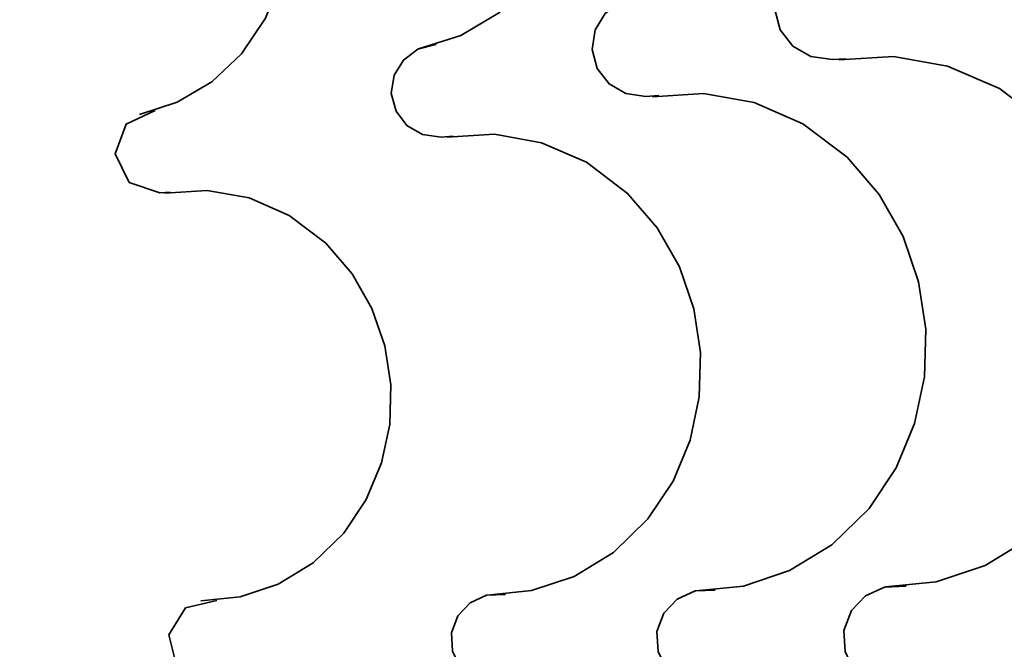
# Model space of a CAD drawing. Units: centimetres. Extents: x -54.5 to 39.5, y -40.4 to 46.3.
# Drawn here: x -33.8 to -30.9, y -23.5 to -21.7 of the extents above; entities that cross this region are included whole.
import ezdxf

# ---------------------------------------------------------------- set-up
doc = ezdxf.new("R2010")
doc.units = ezdxf.units.CM
doc.header["$MEASUREMENT"] = 0
doc.layers.add('layer 1', color=7, linetype='Continuous')

msp = doc.modelspace()

# ---------------------------------------------------------------- linework, layer by layer
at = {"layer": 'layer 1', "color": 250, "lineweight": 35}
for points, knots in [([(-33.03405, -20.46987), (-33.03405, -20.46987), (-32.9007, -20.43279), (-32.9007, -20.43279), (-32.9007, -20.43279), (-32.9007, -20.43279), (-32.761, -20.42796), (-32.761, -20.42796), (-32.761, -20.42796), (-32.761, -20.42796), (-32.62028, -20.45666), (-32.62028, -20.45666), (-32.62028, -20.45666), (-32.62028, -20.45666), (-32.48389, -20.52042), (-32.48389, -20.52042), (-32.48389, -20.52042), (-32.48389, -20.52042), (-32.37772, -20.60119), (-32.37772, -20.60119), (-32.37772, -20.60119), (-32.37772, -20.60119), (-32.29085, -20.69923), (-32.29085, -20.69923), (-32.29085, -20.69923), (-32.29085, -20.69923), (-32.22431, -20.81049), (-32.22431, -20.81049), (-32.22431, -20.81049), (-32.22431, -20.81049), (-32.17859, -20.93139), (-32.17859, -20.93139), (-32.17859, -20.93139), (-32.17859, -20.93139), (-32.15522, -21.05839), (-32.15522, -21.05839), (-32.15522, -21.05839), (-32.15522, -21.05839), (-32.15496, -21.18793), (-32.15496, -21.18793), (-32.15496, -21.18793), (-32.15496, -21.18793), (-32.17884, -21.31595), (-32.17884, -21.31595), (-32.17884, -21.31595), (-32.17884, -21.31595), (-32.22812, -21.43888), (-32.22812, -21.43888), (-32.22812, -21.43888), (-32.22812, -21.43888), (-32.30635, -21.55547), (-32.30635, -21.55547), (-32.30635, -21.55547), (-32.30635, -21.55547), (-32.40414, -21.64792), (-32.40414, -21.64792), (-32.40414, -21.64792), (-32.40414, -21.64792), (-32.51716, -21.71447), (-32.51716, -21.71447), (-32.51716, -21.71447), (-32.51716, -21.71447), (-32.64086, -21.7541), (-32.64086, -21.7541)], [0, 0, 0, 0, 0.0588235, 0.0588235, 0.0588235, 0.0588235, 0.1176471, 0.1176471, 0.1176471, 0.1176471, 0.1764706, 0.1764706, 0.1764706, 0.1764706, 0.2352941, 0.2352941, 0.2352941, 0.2352941, 0.2941176, 0.2941176, 0.2941176, 0.2941176, 0.3529412, 0.3529412, 0.3529412, 0.3529412, 0.4117647, 0.4117647, 0.4117647, 0.4117647, 0.4705882, 0.4705882, 0.4705882, 0.4705882, 0.5294118, 0.5294118, 0.5294118, 0.5294118, 0.5882353, 0.5882353, 0.5882353, 0.5882353, 0.6470588, 0.6470588, 0.6470588, 0.6470588, 0.7058824, 0.7058824, 0.7058824, 0.7058824, 0.7647059, 0.7647059, 0.7647059, 0.7647059, 0.8235294, 0.8235294, 0.8235294, 0.8235294, 0.8823529, 0.8823529, 0.8823529, 0.8823529, 1, 1, 1, 1]), ([(-33.03405, -20.46987), (-33.03405, -20.46987), (-32.9007, -20.43279), (-32.9007, -20.43279), (-32.9007, -20.43279), (-32.9007, -20.43279), (-32.761, -20.42796), (-32.761, -20.42796), (-32.761, -20.42796), (-32.761, -20.42796), (-32.62028, -20.45666), (-32.62028, -20.45666), (-32.62028, -20.45666), (-32.62028, -20.45666), (-32.48389, -20.52042), (-32.48389, -20.52042), (-32.48389, -20.52042), (-32.48389, -20.52042), (-32.37772, -20.60119), (-32.37772, -20.60119), (-32.37772, -20.60119), (-32.37772, -20.60119), (-32.29085, -20.69923), (-32.29085, -20.69923), (-32.29085, -20.69923), (-32.29085, -20.69923), (-32.22431, -20.81049), (-32.22431, -20.81049), (-32.22431, -20.81049), (-32.22431, -20.81049), (-32.17859, -20.93139), (-32.17859, -20.93139), (-32.17859, -20.93139), (-32.17859, -20.93139), (-32.15522, -21.05839), (-32.15522, -21.05839), (-32.15522, -21.05839), (-32.15522, -21.05839), (-32.15496, -21.18793), (-32.15496, -21.18793), (-32.15496, -21.18793), (-32.15496, -21.18793), (-32.17884, -21.31595), (-32.17884, -21.31595), (-32.17884, -21.31595), (-32.17884, -21.31595), (-32.22812, -21.43888), (-32.22812, -21.43888), (-32.22812, -21.43888), (-32.22812, -21.43888), (-32.30635, -21.55547), (-32.30635, -21.55547), (-32.30635, -21.55547), (-32.30635, -21.55547), (-32.40414, -21.64792), (-32.40414, -21.64792), (-32.40414, -21.64792), (-32.40414, -21.64792), (-32.51716, -21.71447), (-32.51716, -21.71447), (-32.51716, -21.71447), (-32.51716, -21.71447), (-32.64086, -21.7541), (-32.64086, -21.7541)], [0, 0, 0, 0, 0.0588235, 0.0588235, 0.0588235, 0.0588235, 0.1176471, 0.1176471, 0.1176471, 0.1176471, 0.1764706, 0.1764706, 0.1764706, 0.1764706, 0.2352941, 0.2352941, 0.2352941, 0.2352941, 0.2941176, 0.2941176, 0.2941176, 0.2941176, 0.3529412, 0.3529412, 0.3529412, 0.3529412, 0.4117647, 0.4117647, 0.4117647, 0.4117647, 0.4705882, 0.4705882, 0.4705882, 0.4705882, 0.5294118, 0.5294118, 0.5294118, 0.5294118, 0.5882353, 0.5882353, 0.5882353, 0.5882353, 0.6470588, 0.6470588, 0.6470588, 0.6470588, 0.7058824, 0.7058824, 0.7058824, 0.7058824, 0.7647059, 0.7647059, 0.7647059, 0.7647059, 0.8235294, 0.8235294, 0.8235294, 0.8235294, 0.8823529, 0.8823529, 0.8823529, 0.8823529, 1, 1, 1, 1]), ([(-33.80723, -20.80083), (-33.80723, -20.80083), (-33.68835, -20.76781), (-33.68835, -20.76781), (-33.68835, -20.76781), (-33.68835, -20.76781), (-33.56389, -20.76324), (-33.56389, -20.76324), (-33.56389, -20.76324), (-33.56389, -20.76324), (-33.43842, -20.7889), (-33.43842, -20.7889), (-33.43842, -20.7889), (-33.43842, -20.7889), (-33.31675, -20.84579), (-33.31675, -20.84579), (-33.31675, -20.84579), (-33.31675, -20.84579), (-33.22252, -20.91793), (-33.22252, -20.91793), (-33.22252, -20.91793), (-33.22252, -20.91793), (-33.14505, -21.00505), (-33.14505, -21.00505), (-33.14505, -21.00505), (-33.14505, -21.00505), (-33.04497, -21.21206), (-33.04497, -21.21206), (-33.04497, -21.21206), (-33.04497, -21.21206), (-33.02389, -21.32534), (-33.02389, -21.32534), (-33.02389, -21.32534), (-33.02389, -21.32534), (-33.02364, -21.44066), (-33.02364, -21.44066), (-33.02364, -21.44066), (-33.02364, -21.44066), (-33.04497, -21.55471), (-33.04497, -21.55471), (-33.04497, -21.55471), (-33.04497, -21.55471), (-33.08891, -21.66418), (-33.08891, -21.66418), (-33.08891, -21.66418), (-33.08891, -21.66418), (-33.15876, -21.76832), (-33.15876, -21.76832), (-33.15876, -21.76832), (-33.15876, -21.76832), (-33.24589, -21.85036), (-33.24589, -21.85036), (-33.24589, -21.85036), (-33.24589, -21.85036), (-33.34647, -21.9098), (-33.34647, -21.9098), (-33.34647, -21.9098), (-33.34647, -21.9098), (-33.45671, -21.9451), (-33.45671, -21.9451)], [0, 0, 0, 0, 0.0625, 0.0625, 0.0625, 0.0625, 0.125, 0.125, 0.125, 0.125, 0.1875, 0.1875, 0.1875, 0.1875, 0.25, 0.25, 0.25, 0.25, 0.3125, 0.3125, 0.3125, 0.3125, 0.375, 0.375, 0.375, 0.375, 0.4375, 0.4375, 0.4375, 0.4375, 0.5, 0.5, 0.5, 0.5, 0.5625, 0.5625, 0.5625, 0.5625, 0.625, 0.625, 0.625, 0.625, 0.6875, 0.6875, 0.6875, 0.6875, 0.75, 0.75, 0.75, 0.75, 0.8125, 0.8125, 0.8125, 0.8125, 0.875, 0.875, 0.875, 0.875, 1, 1, 1, 1]), ([(-33.80723, -20.80083), (-33.80723, -20.80083), (-33.68835, -20.76781), (-33.68835, -20.76781), (-33.68835, -20.76781), (-33.68835, -20.76781), (-33.56389, -20.76324), (-33.56389, -20.76324), (-33.56389, -20.76324), (-33.56389, -20.76324), (-33.43842, -20.7889), (-33.43842, -20.7889), (-33.43842, -20.7889), (-33.43842, -20.7889), (-33.31675, -20.84579), (-33.31675, -20.84579), (-33.31675, -20.84579), (-33.31675, -20.84579), (-33.22226, -20.91793), (-33.22226, -20.91793), (-33.22226, -20.91793), (-33.22226, -20.91793), (-33.14505, -21.00505), (-33.14505, -21.00505), (-33.14505, -21.00505), (-33.14505, -21.00505), (-33.04497, -21.21206), (-33.04497, -21.21206), (-33.04497, -21.21206), (-33.04497, -21.21206), (-33.02389, -21.32534), (-33.02389, -21.32534), (-33.02389, -21.32534), (-33.02389, -21.32534), (-33.02364, -21.44066), (-33.02364, -21.44066), (-33.02364, -21.44066), (-33.02364, -21.44066), (-33.04497, -21.55471), (-33.04497, -21.55471), (-33.04497, -21.55471), (-33.04497, -21.55471), (-33.08891, -21.66418), (-33.08891, -21.66418), (-33.08891, -21.66418), (-33.08891, -21.66418), (-33.15876, -21.76832), (-33.15876, -21.76832), (-33.15876, -21.76832), (-33.15876, -21.76832), (-33.24589, -21.85036), (-33.24589, -21.85036), (-33.24589, -21.85036), (-33.24589, -21.85036), (-33.34647, -21.9098), (-33.34647, -21.9098), (-33.34647, -21.9098), (-33.34647, -21.9098), (-33.45671, -21.9451), (-33.45671, -21.9451)], [0, 0, 0, 0, 0.0625, 0.0625, 0.0625, 0.0625, 0.125, 0.125, 0.125, 0.125, 0.1875, 0.1875, 0.1875, 0.1875, 0.25, 0.25, 0.25, 0.25, 0.3125, 0.3125, 0.3125, 0.3125, 0.375, 0.375, 0.375, 0.375, 0.4375, 0.4375, 0.4375, 0.4375, 0.5, 0.5, 0.5, 0.5, 0.5625, 0.5625, 0.5625, 0.5625, 0.625, 0.625, 0.625, 0.625, 0.6875, 0.6875, 0.6875, 0.6875, 0.75, 0.75, 0.75, 0.75, 0.8125, 0.8125, 0.8125, 0.8125, 0.875, 0.875, 0.875, 0.875, 1, 1, 1, 1]), ([(-31.39169, -21.78254), (-31.39169, -21.78254), (-31.43157, -21.78508), (-31.43157, -21.78508), (-31.43157, -21.78508), (-31.43157, -21.78508), (-31.49431, -21.77619), (-31.49431, -21.77619), (-31.49431, -21.77619), (-31.49431, -21.77619), (-31.54663, -21.74571), (-31.54663, -21.74571), (-31.54663, -21.74571), (-31.54663, -21.74571), (-31.58346, -21.69822), (-31.58346, -21.69822), (-31.58346, -21.69822), (-31.58346, -21.69822), (-31.59921, -21.63827), (-31.59921, -21.63827), (-31.59921, -21.63827), (-31.59921, -21.63827), (-31.59007, -21.57706), (-31.59007, -21.57706), (-31.59007, -21.57706), (-31.59007, -21.57706), (-31.55857, -21.52575), (-31.55857, -21.52575), (-31.55857, -21.52575), (-31.55857, -21.52575), (-31.5098, -21.48968), (-31.5098, -21.48968), (-31.5098, -21.48968), (-31.5098, -21.48968), (-31.44834, -21.47419), (-31.44834, -21.47419)], [0, 0, 0, 0, 0.1, 0.1, 0.1, 0.1, 0.2, 0.2, 0.2, 0.2, 0.3, 0.3, 0.3, 0.3, 0.4, 0.4, 0.4, 0.4, 0.5, 0.5, 0.5, 0.5, 0.6, 0.6, 0.6, 0.6, 0.7, 0.7, 0.7, 0.7, 0.8, 0.8, 0.8, 0.8, 1, 1, 1, 1]), ([(-31.93881, -21.89049), (-31.93881, -21.89049), (-31.97615, -21.89303), (-31.97615, -21.89303), (-31.97615, -21.89303), (-31.97615, -21.89303), (-32.03482, -21.88465), (-32.03482, -21.88465), (-32.03482, -21.88465), (-32.03482, -21.88465), (-32.0841, -21.85595), (-32.0841, -21.85595), (-32.0841, -21.85595), (-32.0841, -21.85595), (-32.11864, -21.8115), (-32.11864, -21.8115), (-32.11864, -21.8115), (-32.11864, -21.8115), (-32.13337, -21.75537), (-32.13337, -21.75537), (-32.13337, -21.75537), (-32.13337, -21.75537), (-32.12474, -21.69796), (-32.12474, -21.69796), (-32.12474, -21.69796), (-32.12474, -21.69796), (-32.09527, -21.64996), (-32.09527, -21.64996), (-32.09527, -21.64996), (-32.09527, -21.64996), (-32.04955, -21.61617), (-32.04955, -21.61617), (-32.04955, -21.61617), (-32.04955, -21.61617), (-31.9919, -21.60144), (-31.9919, -21.60144)], [0, 0, 0, 0, 0.1, 0.1, 0.1, 0.1, 0.2, 0.2, 0.2, 0.2, 0.3, 0.3, 0.3, 0.3, 0.4, 0.4, 0.4, 0.4, 0.5, 0.5, 0.5, 0.5, 0.6, 0.6, 0.6, 0.6, 0.7, 0.7, 0.7, 0.7, 0.8, 0.8, 0.8, 0.8, 1, 1, 1, 1]), ([(-32.54002, -22.00937), (-32.54002, -22.00937), (-32.57482, -22.0114), (-32.57482, -22.0114), (-32.57482, -22.0114), (-32.57482, -22.0114), (-32.62917, -22.00378), (-32.62917, -22.00378), (-32.62917, -22.00378), (-32.62917, -22.00378), (-32.67489, -21.97736), (-32.67489, -21.97736), (-32.67489, -21.97736), (-32.67489, -21.97736), (-32.7069, -21.93596), (-32.7069, -21.93596), (-32.7069, -21.93596), (-32.7069, -21.93596), (-32.72061, -21.88414), (-32.72061, -21.88414), (-32.72061, -21.88414), (-32.72061, -21.88414), (-32.71249, -21.8308), (-32.71249, -21.8308), (-32.71249, -21.8308), (-32.71249, -21.8308), (-32.68531, -21.78635), (-32.68531, -21.78635), (-32.68531, -21.78635), (-32.68531, -21.78635), (-32.64289, -21.75511), (-32.64289, -21.75511), (-32.64289, -21.75511), (-32.64289, -21.75511), (-32.58955, -21.7414), (-32.58955, -21.7414)], [0, 0, 0, 0, 0.1, 0.1, 0.1, 0.1, 0.2, 0.2, 0.2, 0.2, 0.3, 0.3, 0.3, 0.3, 0.4, 0.4, 0.4, 0.4, 0.5, 0.5, 0.5, 0.5, 0.6, 0.6, 0.6, 0.6, 0.7, 0.7, 0.7, 0.7, 0.8, 0.8, 0.8, 0.8, 1, 1, 1, 1]), ([(-31.41151, -21.78585), (-31.41151, -21.78585), (-31.2525, -21.77594), (-31.2525, -21.77594), (-31.2525, -21.77594), (-31.2525, -21.77594), (-31.09401, -21.80388), (-31.09401, -21.80388), (-31.09401, -21.80388), (-31.09401, -21.80388), (-30.94237, -21.86992), (-30.94237, -21.86992), (-30.94237, -21.86992), (-30.94237, -21.86992), (-30.80394, -21.97457), (-30.80394, -21.97457), (-30.80394, -21.97457), (-30.80394, -21.97457), (-30.70386, -22.0909), (-30.70386, -22.0909), (-30.70386, -22.0909), (-30.70386, -22.0909), (-30.62969, -22.22196), (-30.62969, -22.22196), (-30.62969, -22.22196), (-30.62969, -22.22196), (-30.58118, -22.36319), (-30.58118, -22.36319), (-30.58118, -22.36319), (-30.58118, -22.36319), (-30.55857, -22.51051), (-30.55857, -22.51051), (-30.55857, -22.51051), (-30.55857, -22.51051), (-30.56264, -22.6591), (-30.56264, -22.6591), (-30.56264, -22.6591), (-30.56264, -22.6591), (-30.59337, -22.80489), (-30.59337, -22.80489), (-30.59337, -22.80489), (-30.59337, -22.80489), (-30.65103, -22.94332), (-30.65103, -22.94332), (-30.65103, -22.94332), (-30.65103, -22.94332), (-30.73587, -23.06982), (-30.73587, -23.06982), (-30.73587, -23.06982), (-30.73587, -23.06982), (-30.85194, -23.18259), (-30.85194, -23.18259), (-30.85194, -23.18259), (-30.85194, -23.18259), (-30.98428, -23.26311), (-30.98428, -23.26311), (-30.98428, -23.26311), (-30.98428, -23.26311), (-31.12728, -23.31112), (-31.12728, -23.31112), (-31.12728, -23.31112), (-31.12728, -23.31112), (-31.27587, -23.3261), (-31.27587, -23.3261)], [0, 0, 0, 0, 0.0588235, 0.0588235, 0.0588235, 0.0588235, 0.1176471, 0.1176471, 0.1176471, 0.1176471, 0.1764706, 0.1764706, 0.1764706, 0.1764706, 0.2352941, 0.2352941, 0.2352941, 0.2352941, 0.2941176, 0.2941176, 0.2941176, 0.2941176, 0.3529412, 0.3529412, 0.3529412, 0.3529412, 0.4117647, 0.4117647, 0.4117647, 0.4117647, 0.4705882, 0.4705882, 0.4705882, 0.4705882, 0.5294118, 0.5294118, 0.5294118, 0.5294118, 0.5882353, 0.5882353, 0.5882353, 0.5882353, 0.6470588, 0.6470588, 0.6470588, 0.6470588, 0.7058824, 0.7058824, 0.7058824, 0.7058824, 0.7647059, 0.7647059, 0.7647059, 0.7647059, 0.8235294, 0.8235294, 0.8235294, 0.8235294, 0.8823529, 0.8823529, 0.8823529, 0.8823529, 1, 1, 1, 1]), ([(-31.95735, -21.8938), (-31.95735, -21.8938), (-31.80825, -21.8844), (-31.80825, -21.8844), (-31.80825, -21.8844), (-31.80825, -21.8844), (-31.65966, -21.91056), (-31.65966, -21.91056), (-31.65966, -21.91056), (-31.65966, -21.91056), (-31.51768, -21.97254), (-31.51768, -21.97254), (-31.51768, -21.97254), (-31.51768, -21.97254), (-31.38788, -22.07058), (-31.38788, -22.07058), (-31.38788, -22.07058), (-31.38788, -22.07058), (-31.29416, -22.17955), (-31.29416, -22.17955), (-31.29416, -22.17955), (-31.29416, -22.17955), (-31.22431, -22.30248), (-31.22431, -22.30248), (-31.22431, -22.30248), (-31.22431, -22.30248), (-31.17884, -22.43482), (-31.17884, -22.43482), (-31.17884, -22.43482), (-31.17884, -22.43482), (-31.15801, -22.57299), (-31.15801, -22.57299), (-31.15801, -22.57299), (-31.15801, -22.57299), (-31.16157, -22.71218), (-31.16157, -22.71218), (-31.16157, -22.71218), (-31.16157, -22.71218), (-31.19053, -22.84884), (-31.19053, -22.84884), (-31.19053, -22.84884), (-31.19053, -22.84884), (-31.24437, -22.97863), (-31.24437, -22.97863), (-31.24437, -22.97863), (-31.24437, -22.97863), (-31.32388, -23.09725), (-31.32388, -23.09725), (-31.32388, -23.09725), (-31.32388, -23.09725), (-31.43284, -23.20317), (-31.43284, -23.20317), (-31.43284, -23.20317), (-31.43284, -23.20317), (-31.55679, -23.2786), (-31.55679, -23.2786), (-31.55679, -23.2786), (-31.55679, -23.2786), (-31.69091, -23.32356), (-31.69091, -23.32356), (-31.69091, -23.32356), (-31.69091, -23.32356), (-31.83035, -23.33753), (-31.83035, -23.33753)], [0, 0, 0, 0, 0.0588235, 0.0588235, 0.0588235, 0.0588235, 0.1176471, 0.1176471, 0.1176471, 0.1176471, 0.1764706, 0.1764706, 0.1764706, 0.1764706, 0.2352941, 0.2352941, 0.2352941, 0.2352941, 0.2941176, 0.2941176, 0.2941176, 0.2941176, 0.3529412, 0.3529412, 0.3529412, 0.3529412, 0.4117647, 0.4117647, 0.4117647, 0.4117647, 0.4705882, 0.4705882, 0.4705882, 0.4705882, 0.5294118, 0.5294118, 0.5294118, 0.5294118, 0.5882353, 0.5882353, 0.5882353, 0.5882353, 0.6470588, 0.6470588, 0.6470588, 0.6470588, 0.7058824, 0.7058824, 0.7058824, 0.7058824, 0.7647059, 0.7647059, 0.7647059, 0.7647059, 0.8235294, 0.8235294, 0.8235294, 0.8235294, 0.8823529, 0.8823529, 0.8823529, 0.8823529, 1, 1, 1, 1]), ([(-33.36704, -22.17269), (-33.36704, -22.17269), (-33.39778, -22.17447), (-33.39778, -22.17447), (-33.39778, -22.17447), (-33.39778, -22.17447), (-33.48693, -22.14399), (-33.48693, -22.14399), (-33.48693, -22.14399), (-33.48693, -22.14399), (-33.52783, -22.06093), (-33.52783, -22.06093), (-33.52783, -22.06093), (-33.52783, -22.06093), (-33.49633, -21.97381), (-33.49633, -21.97381), (-33.49633, -21.97381), (-33.49633, -21.97381), (-33.41099, -21.93393), (-33.41099, -21.93393)], [0, 0, 0, 0, 0.1666667, 0.1666667, 0.1666667, 0.1666667, 0.3333333, 0.3333333, 0.3333333, 0.3333333, 0.5, 0.5, 0.5, 0.5, 0.6666667, 0.6666667, 0.6666667, 0.6666667, 1, 1, 1, 1]), ([(-32.55755, -22.01216), (-32.55755, -22.01216), (-32.41938, -22.00352), (-32.41938, -22.00352), (-32.41938, -22.00352), (-32.41938, -22.00352), (-32.28171, -22.02791), (-32.28171, -22.02791), (-32.28171, -22.02791), (-32.28171, -22.02791), (-32.14988, -22.08531), (-32.14988, -22.08531), (-32.14988, -22.08531), (-32.14988, -22.08531), (-32.02974, -22.17599), (-32.02974, -22.17599), (-32.02974, -22.17599), (-32.02974, -22.17599), (-31.94287, -22.27708), (-31.94287, -22.27708), (-31.94287, -22.27708), (-31.94287, -22.27708), (-31.87836, -22.39087), (-31.87836, -22.39087), (-31.87836, -22.39087), (-31.87836, -22.39087), (-31.83619, -22.51381), (-31.83619, -22.51381), (-31.83619, -22.51381), (-31.83619, -22.51381), (-31.81664, -22.64157), (-31.81664, -22.64157), (-31.81664, -22.64157), (-31.81664, -22.64157), (-31.82019, -22.7706), (-31.82019, -22.7706), (-31.82019, -22.7706), (-31.82019, -22.7706), (-31.84686, -22.89735), (-31.84686, -22.89735), (-31.84686, -22.89735), (-31.84686, -22.89735), (-31.8969, -23.01749), (-31.8969, -23.01749), (-31.8969, -23.01749), (-31.8969, -23.01749), (-31.97056, -23.12747), (-31.97056, -23.12747), (-31.97056, -23.12747), (-31.97056, -23.12747), (-32.0714, -23.22552), (-32.0714, -23.22552), (-32.0714, -23.22552), (-32.0714, -23.22552), (-32.18621, -23.29537), (-32.18621, -23.29537), (-32.18621, -23.29537), (-32.18621, -23.29537), (-32.31041, -23.33702), (-32.31041, -23.33702), (-32.31041, -23.33702), (-32.31041, -23.33702), (-32.43969, -23.34998), (-32.43969, -23.34998)], [0, 0, 0, 0, 0.0588235, 0.0588235, 0.0588235, 0.0588235, 0.1176471, 0.1176471, 0.1176471, 0.1176471, 0.1764706, 0.1764706, 0.1764706, 0.1764706, 0.2352941, 0.2352941, 0.2352941, 0.2352941, 0.2941176, 0.2941176, 0.2941176, 0.2941176, 0.3529412, 0.3529412, 0.3529412, 0.3529412, 0.4117647, 0.4117647, 0.4117647, 0.4117647, 0.4705882, 0.4705882, 0.4705882, 0.4705882, 0.5294118, 0.5294118, 0.5294118, 0.5294118, 0.5882353, 0.5882353, 0.5882353, 0.5882353, 0.6470588, 0.6470588, 0.6470588, 0.6470588, 0.7058824, 0.7058824, 0.7058824, 0.7058824, 0.7647059, 0.7647059, 0.7647059, 0.7647059, 0.8235294, 0.8235294, 0.8235294, 0.8235294, 0.8823529, 0.8823529, 0.8823529, 0.8823529, 1, 1, 1, 1]), ([(-33.38254, -22.17523), (-33.38254, -22.17523), (-33.25935, -22.16761), (-33.25935, -22.16761), (-33.25935, -22.16761), (-33.25935, -22.16761), (-33.13667, -22.1892), (-33.13667, -22.1892), (-33.13667, -22.1892), (-33.13667, -22.1892), (-33.01932, -22.24025), (-33.01932, -22.24025), (-33.01932, -22.24025), (-33.01932, -22.24025), (-32.91213, -22.32128), (-32.91213, -22.32128), (-32.91213, -22.32128), (-32.91213, -22.32128), (-32.83466, -22.41119), (-32.83466, -22.41119), (-32.83466, -22.41119), (-32.83466, -22.41119), (-32.77726, -22.51254), (-32.77726, -22.51254), (-32.77726, -22.51254), (-32.77726, -22.51254), (-32.73966, -22.62201), (-32.73966, -22.62201), (-32.73966, -22.62201), (-32.73966, -22.62201), (-32.72239, -22.73606), (-32.72239, -22.73606), (-32.72239, -22.73606), (-32.72239, -22.73606), (-32.72544, -22.85112), (-32.72544, -22.85112), (-32.72544, -22.85112), (-32.72544, -22.85112), (-32.74906, -22.9639), (-32.74906, -22.9639), (-32.74906, -22.9639), (-32.74906, -22.9639), (-32.79377, -23.07083), (-32.79377, -23.07083), (-32.79377, -23.07083), (-32.79377, -23.07083), (-32.8593, -23.16888), (-32.8593, -23.16888), (-32.8593, -23.16888), (-32.8593, -23.16888), (-32.94921, -23.25625), (-32.94921, -23.25625), (-32.94921, -23.25625), (-32.94921, -23.25625), (-33.05158, -23.31848), (-33.05158, -23.31848), (-33.05158, -23.31848), (-33.05158, -23.31848), (-33.16232, -23.35557), (-33.16232, -23.35557), (-33.16232, -23.35557), (-33.16232, -23.35557), (-33.27764, -23.36725), (-33.27764, -23.36725)], [0, 0, 0, 0, 0.0588235, 0.0588235, 0.0588235, 0.0588235, 0.1176471, 0.1176471, 0.1176471, 0.1176471, 0.1764706, 0.1764706, 0.1764706, 0.1764706, 0.2352941, 0.2352941, 0.2352941, 0.2352941, 0.2941176, 0.2941176, 0.2941176, 0.2941176, 0.3529412, 0.3529412, 0.3529412, 0.3529412, 0.4117647, 0.4117647, 0.4117647, 0.4117647, 0.4705882, 0.4705882, 0.4705882, 0.4705882, 0.5294118, 0.5294118, 0.5294118, 0.5294118, 0.5882353, 0.5882353, 0.5882353, 0.5882353, 0.6470588, 0.6470588, 0.6470588, 0.6470588, 0.7058824, 0.7058824, 0.7058824, 0.7058824, 0.7647059, 0.7647059, 0.7647059, 0.7647059, 0.8235294, 0.8235294, 0.8235294, 0.8235294, 0.8823529, 0.8823529, 0.8823529, 0.8823529, 1, 1, 1, 1]), ([(-31.78133, -23.62963), (-31.78133, -23.62963), (-31.81841, -23.62404), (-31.81841, -23.62404), (-31.81841, -23.62404), (-31.81841, -23.62404), (-31.87429, -23.60372), (-31.87429, -23.60372), (-31.87429, -23.60372), (-31.87429, -23.60372), (-31.91646, -23.56562), (-31.91646, -23.56562), (-31.91646, -23.56562), (-31.91646, -23.56562), (-31.94084, -23.51482), (-31.94084, -23.51482), (-31.94084, -23.51482), (-31.94084, -23.51482), (-31.94389, -23.45691), (-31.94389, -23.45691), (-31.94389, -23.45691), (-31.94389, -23.45691), (-31.92332, -23.40256), (-31.92332, -23.40256), (-31.92332, -23.40256), (-31.92332, -23.40256), (-31.88445, -23.36166), (-31.88445, -23.36166), (-31.88445, -23.36166), (-31.88445, -23.36166), (-31.83264, -23.33804), (-31.83264, -23.33804), (-31.83264, -23.33804), (-31.83264, -23.33804), (-31.77346, -23.33575), (-31.77346, -23.33575)], [0, 0, 0, 0, 0.1, 0.1, 0.1, 0.1, 0.2, 0.2, 0.2, 0.2, 0.3, 0.3, 0.3, 0.3, 0.4, 0.4, 0.4, 0.4, 0.5, 0.5, 0.5, 0.5, 0.6, 0.6, 0.6, 0.6, 0.7, 0.7, 0.7, 0.7, 0.8, 0.8, 0.8, 0.8, 1, 1, 1, 1]), ([(-31.2238, -23.63776), (-31.2238, -23.63776), (-31.26342, -23.63192), (-31.26342, -23.63192), (-31.26342, -23.63192), (-31.26342, -23.63192), (-31.32286, -23.61007), (-31.32286, -23.61007), (-31.32286, -23.61007), (-31.32286, -23.61007), (-31.36782, -23.56943), (-31.36782, -23.56943), (-31.36782, -23.56943), (-31.36782, -23.56943), (-31.39398, -23.51533), (-31.39398, -23.51533), (-31.39398, -23.51533), (-31.39398, -23.51533), (-31.39703, -23.45336), (-31.39703, -23.45336), (-31.39703, -23.45336), (-31.39703, -23.45336), (-31.37518, -23.39544), (-31.37518, -23.39544), (-31.37518, -23.39544), (-31.37518, -23.39544), (-31.33378, -23.35176), (-31.33378, -23.35176), (-31.33378, -23.35176), (-31.33378, -23.35176), (-31.27866, -23.32661), (-31.27866, -23.32661), (-31.27866, -23.32661), (-31.27866, -23.32661), (-31.21516, -23.32432), (-31.21516, -23.32432)], [0, 0, 0, 0, 0.1, 0.1, 0.1, 0.1, 0.2, 0.2, 0.2, 0.2, 0.3, 0.3, 0.3, 0.3, 0.4, 0.4, 0.4, 0.4, 0.5, 0.5, 0.5, 0.5, 0.6, 0.6, 0.6, 0.6, 0.7, 0.7, 0.7, 0.7, 0.8, 0.8, 0.8, 0.8, 1, 1, 1, 1]), ([(-33.23725, -23.60855), (-33.23725, -23.60855), (-33.26773, -23.60398), (-33.26773, -23.60398), (-33.26773, -23.60398), (-33.26773, -23.60398), (-33.3485, -23.55572), (-33.3485, -23.55572), (-33.3485, -23.55572), (-33.3485, -23.55572), (-33.37111, -23.4658), (-33.37111, -23.4658), (-33.37111, -23.4658), (-33.37111, -23.4658), (-33.32234, -23.38732), (-33.32234, -23.38732), (-33.32234, -23.38732), (-33.32234, -23.38732), (-33.23065, -23.36573), (-33.23065, -23.36573)], [0, 0, 0, 0, 0.1666667, 0.1666667, 0.1666667, 0.1666667, 0.3333333, 0.3333333, 0.3333333, 0.3333333, 0.5, 0.5, 0.5, 0.5, 0.6666667, 0.6666667, 0.6666667, 0.6666667, 1, 1, 1, 1]), ([(-32.39449, -23.62074), (-32.39449, -23.62074), (-32.42878, -23.61566), (-32.42878, -23.61566), (-32.42878, -23.61566), (-32.42878, -23.61566), (-32.51945, -23.56131), (-32.51945, -23.56131), (-32.51945, -23.56131), (-32.51945, -23.56131), (-32.54205, -23.51432), (-32.54205, -23.51432), (-32.54205, -23.51432), (-32.54205, -23.51432), (-32.54485, -23.46072), (-32.54485, -23.46072), (-32.54485, -23.46072), (-32.54485, -23.46072), (-32.5258, -23.41043), (-32.5258, -23.41043), (-32.5258, -23.41043), (-32.5258, -23.41043), (-32.48998, -23.37233), (-32.48998, -23.37233), (-32.48998, -23.37233), (-32.48998, -23.37233), (-32.44198, -23.35049), (-32.44198, -23.35049), (-32.44198, -23.35049), (-32.44198, -23.35049), (-32.38712, -23.34845), (-32.38712, -23.34845)], [0, 0, 0, 0, 0.1111111, 0.1111111, 0.1111111, 0.1111111, 0.2222222, 0.2222222, 0.2222222, 0.2222222, 0.3333333, 0.3333333, 0.3333333, 0.3333333, 0.4444444, 0.4444444, 0.4444444, 0.4444444, 0.5555556, 0.5555556, 0.5555556, 0.5555556, 0.6666667, 0.6666667, 0.6666667, 0.6666667, 0.7777778, 0.7777778, 0.7777778, 0.7777778, 1, 1, 1, 1])]:
    msp.add_open_spline(points, degree=3, knots=knots, dxfattribs=at)

doc.saveas('drawing.dxf')
